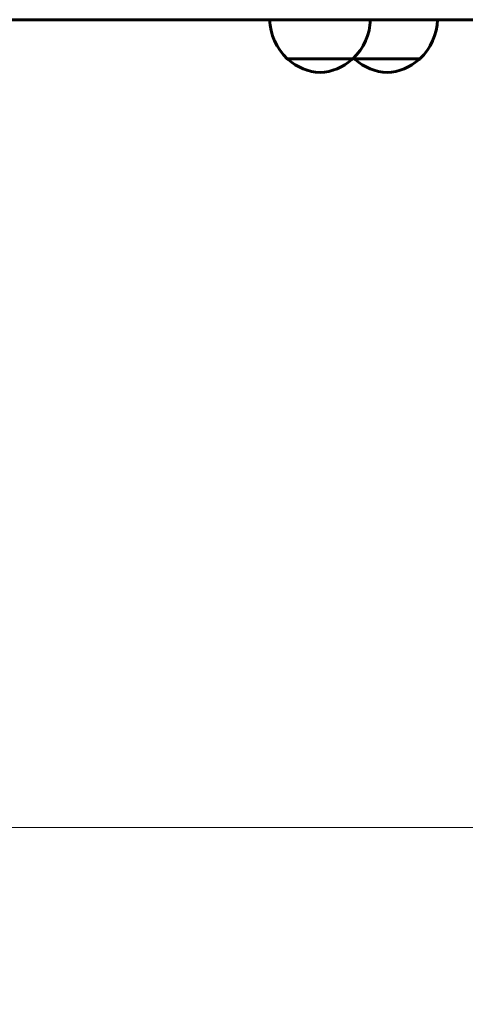
# Model space of a CAD drawing. Units: millimetres. Extents: x 9869 to 19590, y 1494 to 17756.
# Drawn here: x 14512 to 14689, y 7172 to 7563 of the extents above; entities that cross this region are included whole.
import ezdxf

# ---------------------------------------------------------------- set-up
doc = ezdxf.new("R2010")
doc.units = ezdxf.units.MM
doc.header["$LTSCALE"] = 100
doc.layers.add('Widoczne (ISO)', color=7, linetype='Continuous', lineweight=60)
doc.layers.add('Wymiar (ISO)', color=116, linetype='Continuous', lineweight=18)
doc.styles.add('Tekst etykiety (ISO)', font='tahoma.ttf')
doc.dimstyles.new('Domyślne (ISO)', dxfattribs={"dimscale": 100, "dimtxt": 3.5, "dimasz": 2.5, "dimexe": 3.175, "dimexo": 0, "dimgap": 0.762, "dimtad": 1, "dimtoh": 1, "dimdec": 0, "dimrnd": 1e-08, "dimzin": 0, "dimtxsty": 'Tekst etykiety (ISO)', "dimcen": 0.09, "dimdle": 10, "dimclrd": 256, "dimclre": 256, "dimclrt": 256, "dimadec": 0, "dimazin": 0, "dimtfac": 0.714286, "dimtdec": 0, "dimtmove": 0, "dimatfit": 3, "dimfxl": 0, "dimtolj": 1, "dimtzin": 0, "dimlwd": -1, "dimlwe": -1, "dimarcsym": 0})

# ---------------------------------------------------------------- blocks, each defined once
blk = doc.blocks.new('*D6')
at = {"layer": 'Defpoints', "color": 0}
for p in [(13424.33, 10951.18), (14424.33, 7241.99), (19272.93, 7241.99)]:
    blk.add_point(p, dxfattribs=at)
at = {"layer": 'Wymiar (ISO)'}
for p, q in [((13424.33, 10951.18), (19590.43, 10951.18)), ((19272.93, 10701.18), (19272.93, 7491.99)), ((14424.33, 7241.99), (19590.43, 7241.99))]:
    blk.add_line(p, q, dxfattribs=at)
for points in [[(19231.26, 10701.18), (19314.59, 10701.18), (19272.93, 10951.18)], [(19231.26, 7491.99), (19314.59, 7491.99), (19272.93, 7241.99)]]:
    blk.add_solid(points, dxfattribs=at)
at = {"layer": 'Wymiar (ISO)', "insert": (18832.15, 9096.58), "char_height": 350, "attachment_point": 2, "rotation": 90, "style": 'Tekst etykiety (ISO)'}
blk.add_mtext('\\A1;3709', dxfattribs=at)
blk = doc.blocks.new('*D7')
at = {"layer": 'Defpoints', "color": 0}
for p in [(12286.18, 9846.58), (16891.44, 7581.58), (16891.44, 4984.42)]:
    blk.add_point(p, dxfattribs=at)
at = {"layer": 'Wymiar (ISO)'}
for p, q in [((12286.18, 9846.58), (12286.18, 4666.92)), ((16891.44, 7581.58), (16891.44, 4666.92)), ((12536.18, 4984.42), (16641.44, 4984.42))]:
    blk.add_line(p, q, dxfattribs=at)
for points in [[(12536.18, 5026.08), (12536.18, 4942.75), (12286.18, 4984.42)], [(16641.44, 5026.08), (16641.44, 4942.75), (16891.44, 4984.42)]]:
    blk.add_solid(points, dxfattribs=at)
at = {"layer": 'Wymiar (ISO)', "insert": (14588.81, 5424.96), "char_height": 350, "attachment_point": 2, "style": 'Tekst etykiety (ISO)'}
blk.add_mtext('\\A1;4605', dxfattribs=at)

msp = doc.modelspace()

# ---------------------------------------------------------------- linework, layer by layer
at = {"layer": 'Widoczne (ISO)'}
for p, q in [((14618.54, 7547.08), (14644.54, 7547.08)), ((14645.18, 7547.08), (14671.18, 7547.08))]:
    msp.add_line(p, q, dxfattribs=at)
for centre, radius, start, end in [((14633.53, 7563.18), 22, 181.5657, 227.0434), ((14629.55, 7563.18), 22, 312.9566, 358.4343), ((14656.19, 7563.18), 22, 312.9566, 358.4343), ((14619.54, 7547.53), 1, 206.4679, 228.6754), ((14643.54, 7547.53), 1, 311.3246, 333.5321), ((14660.17, 7563.18), 22, 225.8959, 227.0434), ((14646.18, 7547.53), 1, 206.4679, 228.6754), ((14670.18, 7547.53), 1, 311.3246, 333.5321), ((14632.75, 7562.55), 21, 228.6754, 266.7065), ((14630.33, 7562.55), 21, 273.2935, 311.3246), ((14659.38, 7562.55), 21, 228.6754, 266.7065), ((14656.97, 7562.55), 21, 273.2935, 311.3246)]:
    msp.add_arc(centre, radius, start, end, dxfattribs=at)
msp.add_open_spline([(14404.41, 7562.58), (14450.45, 7562.58), (14601.85, 7562.58), (14803.24, 7562.58), (14949.57, 7562.58), (15062.16, 7562.58), (15086, 7562.58)], degree=4, knots=[0, 0, 0, 0, 0, 0.264424, 0.462589, 1, 1, 1, 1, 1], dxfattribs=at)

# ---------------------------------------------------------------- dimensions: what is measured, and where the dimension line sits
at = {"layer": 'Wymiar (ISO)'}
for base, p1, p2, angle, picture, middle in [((19272.93, 7241.99), (13424.33, 10951.18), (14424.33, 7241.99), 270, '*D6', (19272.93, 9096.58)), ((16891.44, 4984.42), (12286.18, 9846.58), (16891.44, 7581.58), 180, '*D7', (14588.81, 4984.42))]:
    dim = msp.add_linear_dim(base=base, p1=p1, p2=p2, angle=angle, dimstyle='Domyślne (ISO)', override={"dimtoh": 0, "dimdec": 0, "dimtp": 0, "dimtm": 0, "dimtdec": 0, "dimtofl": 0, "dimatfit": 1}, dxfattribs=at)
    dim.commit()
    dim.dimension.update_dxf_attribs({"geometry": picture, "text_midpoint": middle, "dimtype": 160})

doc.saveas('drawing.dxf')
